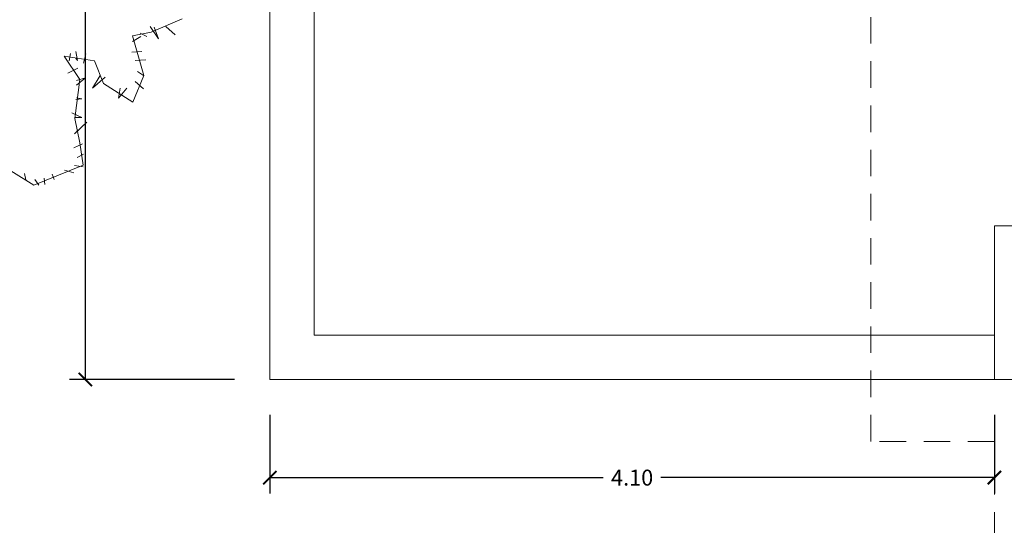
# Model space of a CAD drawing. Units: millimetres. Extents: x 174 to 325, y 458 to 515.
# Drawn here: x 183 to 188, y 490 to 493 of the extents above; entities that cross this region are included whole.
import ezdxf

# ---------------------------------------------------------------- set-up
doc = ezdxf.new("R2010")
doc.units = ezdxf.units.MM
doc.header["$LTSCALE"] = 0.3
doc.header["$MEASUREMENT"] = 0
doc.linetypes.add('DASHED', pattern=[0.75, 0.5, -0.25])
for name, color, linetype, lineweight in [('MUROBAJO', 140, 'Continuous', 20), ('PROYECCION', 136, 'DASHED', 9), ('TEXTURA', 253, 'Continuous', 9), ('TOPOGRAFIA', 140, 'Continuous', 15)]:
    doc.layers.add(name, color=color, linetype=linetype, lineweight=lineweight)
doc.styles.get("Standard").update_dxf_attribs({"font": 'arialbd.ttf'})
doc.dimstyles.new('TITO', dxfattribs={"dimscale": 0.5, "dimtxt": 0.18, "dimasz": 0.15, "dimexe": 0.18, "dimexo": 0.4, "dimgap": 0.09, "dimtad": 0, "dimtih": 1, "dimtoh": 1, "dimzin": 0, "dimdsep": 46, "dimtxsty": 'Standard', "dimblk": 'ARCHTICK', "dimcen": 0.09, "dimclrd": 256, "dimclre": 256, "dimadec": 0, "dimazin": 0, "dimtfac": 1, "dimtofl": 0, "dimtmove": 0, "dimatfit": 3, "dimfxl": 1, "dimtolj": 1, "dimtzin": 0, "dimarcsym": 0})

# ---------------------------------------------------------------- blocks, each defined once
blk = doc.blocks.new('ARBRE11')
for p, q in [((1.5482, -0.6721), (1.501, -0.6012)), ((1.682, -0.5584), (1.5061, -0.6339)), ((1.5246, -0.606), (1.5482, -0.6721)), ((1.5906, -0.6012), (1.6425, -0.6485)), ((1.5061, -0.6339), (1.4009, -0.6547)), ((1.4009, -0.6547), (1.4653, -0.8792)), ((1.4019, -0.6862), (1.4491, -0.6579)), ((1.4443, -0.639), (1.4821, -0.6579)), ((1.1856, -0.796), (1.0145, -0.7689)), ((1.0145, -0.7689), (1.1039, -0.902)), ((1.0506, -0.755), (1.0431, -0.796)), ((1.081, -0.7429), (1.0904, -0.7948)), ((1.1376, -0.7571), (1.1235, -0.809)), ((1.3972, -0.7476), (1.4538, -0.7429)), ((1.0904, -0.7948), (1.081, -0.7807)), ((1.2379, -0.9237), (1.1856, -0.796)), ((1.416, -0.7948), (1.4774, -0.7901)), ((1.0915, -0.837), (1.0357, -0.8668)), ((1.1754, -0.9507), (1.2178, -0.8798)), ((1.2462, -0.8893), (1.1754, -0.9507)), ((1.4653, -0.8792), (1.4039, -1.0306)), ((1.4302, -0.8562), (1.4632, -0.8798)), ((1.1039, -0.902), (1.0743, -1.1216)), ((1.0841, -0.9078), (1.1362, -0.8929)), ((1.1362, -0.8929), (1.0841, -0.9338)), ((1.4039, -1.0306), (1.2379, -0.9237)), ((1.416, -0.9129), (1.4632, -0.9554)), ((1.3688, -0.9507), (1.3217, -1.0073)), ((1.3217, -1.0073), (1.3311, -0.9507)), ((1.1139, -1.0121), (1.0803, -1.0158)), ((1.0841, -1.0046), (1.1139, -1.0121)), ((1.058, -1.0903), (1.1139, -1.1164)), ((1.1139, -1.1164), (1.0729, -1.1164)), ((1.1436, -1.1425), (1.0729, -1.2095)), ((1.0743, -1.1216), (1.1039, -1.2609)), ((1.0803, -1.2021), (1.1436, -1.1425)), ((1.1176, -1.2654), (1.0692, -1.2878)), ((1.1039, -1.2609), (1.122, -1.386)), ((1.125, -1.325), (1.0878, -1.3437)), ((1.122, -1.386), (0.8439, -1.4994)), ((1.0729, -1.3884), (1.1213, -1.3958)), ((0.8439, -1.4994), (0.7122, -1.4178)), ((0.7899, -1.4331), (0.7974, -1.4703)), ((0.9463, -1.4368), (0.9575, -1.4666)), ((1.0171, -1.4145), (1.0692, -1.4294)), ((0.8495, -1.4666), (0.8718, -1.5001)), ((0.9016, -1.4592), (0.9054, -1.4964))]:
    blk.add_line(p, q)
blk = doc.blocks.new('_ArchTick')
at = {"color": 0, "const_width": 0.15}
blk.add_lwpolyline([(-0.5, -0.5), (0.5, 0.5)], dxfattribs=at)
blk = doc.blocks.new('*D89')
at = {"layer": 'Defpoints', "color": 0, "ltscale": 0.3, "transparency": 16777216}
for p in [(184.2886, 495.8), (183.2446, 490.75), (184.2886, 490.75)]:
    blk.add_point(p, dxfattribs=at)
at = {"layer": 'TEXTURA', "lineweight": -2, "ltscale": 0.3, "transparency": 16777216}
for p, q in [((184.0886, 495.8), (183.1546, 495.8)), ((183.2446, 495.8), (183.2446, 493.366)), ((183.2446, 490.75), (183.2446, 493.1841)), ((184.0886, 490.75), (183.1546, 490.75))]:
    blk.add_line(p, q, dxfattribs=at)
at = {"layer": 'TEXTURA', "lineweight": -2, "ltscale": 0.3, "transparency": 16777216, "xscale": 0.075, "yscale": 0.075, "zscale": 0.075}
for p, rotation in [((183.2446, 495.8), 90), ((183.2446, 490.75), 270)]:
    blk.add_blockref('_ArchTick', p, dxfattribs=dict(at, rotation=rotation))
at = {"layer": 'TEXTURA', "color": 0, "ltscale": 0.3, "transparency": 16777216, "insert": (183.2446, 493.275), "char_height": 0.09, "attachment_point": 5}
blk.add_mtext('\\A1;5.05', dxfattribs=at)
blk = doc.blocks.new('*D90')
at = {"layer": 'Defpoints', "color": 0, "ltscale": 0.3, "transparency": 16777216}
for p in [(184.2886, 490.75), (188.3886, 490.75), (188.3886, 490.1947)]:
    blk.add_point(p, dxfattribs=at)
at = {"layer": 'TEXTURA', "lineweight": -2, "ltscale": 0.3, "transparency": 16777216}
for p, q in [((184.2886, 490.55), (184.2886, 490.1047)), ((188.3886, 490.55), (188.3886, 490.1047)), ((184.2886, 490.1947), (186.1755, 490.1947)), ((188.3886, 490.1947), (186.5017, 490.1947))]:
    blk.add_line(p, q, dxfattribs=at)
at = {"layer": 'TEXTURA', "lineweight": -2, "ltscale": 0.3, "transparency": 16777216, "xscale": 0.075, "yscale": 0.075, "zscale": 0.075, "rotation": 180}
blk.add_blockref('_ArchTick', (184.2886, 490.1947), dxfattribs=at)
at = {"layer": 'TEXTURA', "lineweight": -2, "ltscale": 0.3, "transparency": 16777216, "xscale": 0.075, "yscale": 0.075, "zscale": 0.075}
blk.add_blockref('_ArchTick', (188.3886, 490.1947), dxfattribs=at)
at = {"layer": 'TEXTURA', "color": 0, "ltscale": 0.3, "transparency": 16777216, "insert": (186.3386, 490.1947), "char_height": 0.09, "attachment_point": 5}
blk.add_mtext('\\A1;4.10', dxfattribs=at)

msp = doc.modelspace()

# ---------------------------------------------------------------- linework, layer by layer
at = {"layer": 'MUROBAJO'}
for p, q in [((184.2886, 490.75), (184.2886, 495.8)), ((184.5386, 491), (184.5386, 495.55)), ((184.5386, 491), (188.3886, 491)), ((184.2886, 490.75), (188.3886, 490.75))]:
    msp.add_line(p, q, dxfattribs=at)
at = {"layer": 'MUROBAJO', "ltscale": 0.3}
for p, q in [((188.3886, 491.6198), (188.3886, 490.75)), ((188.3886, 490.75), (195.7886, 490.75))]:
    msp.add_line(p, q, dxfattribs=at)
at = {"layer": 'PROYECCION'}
for p, q in [((187.6886, 490.4), (187.6886, 499.5)), ((188.3886, 490.4), (187.6886, 490.4)), ((188.3886, 489.1), (188.3886, 490.4))]:
    msp.add_line(p, q, dxfattribs=at)
at = {"layer": 'TOPOGRAFIA', "ltscale": 0.3}
msp.add_line((188.6386, 491.6198), (188.3886, 491.6198), dxfattribs=at)

# ---------------------------------------------------------------- block references
at = {"layer": 'TEXTURA', "ltscale": 0.3}
msp.add_blockref('ARBRE11', (182.1098, 493.3489), dxfattribs=at)

# ---------------------------------------------------------------- dimensions: what is measured, and where the dimension line sits
for p1, p2, distance, picture, middle in [((184.2886, 495.8), (184.2886, 490.75), -1.0439, '*D89', (183.2446, 493.275)), ((184.2886, 490.75), (188.3886, 490.75), -0.5553, '*D90', (186.3386, 490.1947))]:
    dim = msp.add_aligned_dim(p1=p1, p2=p2, distance=distance, dimstyle='TITO', dxfattribs=at)
    dim.commit()
    dim.dimension.update_dxf_attribs({"geometry": picture, "text_midpoint": middle})

doc.saveas('drawing.dxf')
